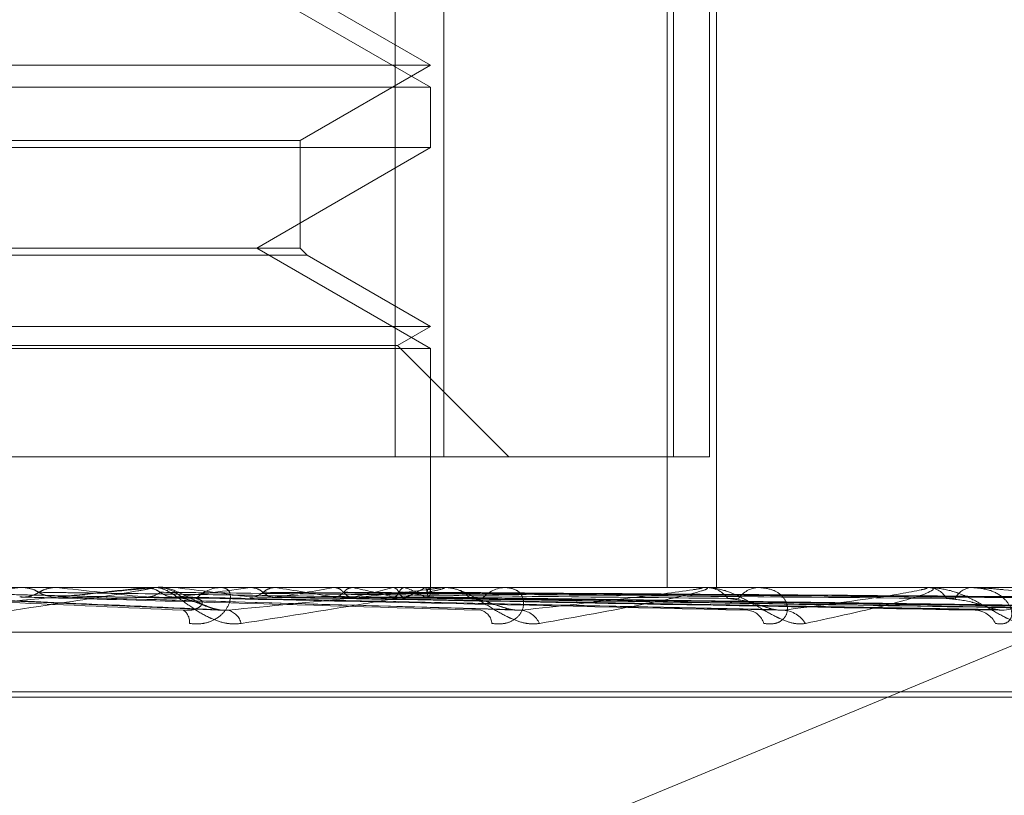
# Model space of a CAD drawing. Units: inches. Extents: x 0 to 23.4, y 0 to 16.5.
# Drawn here: x 4.2 to 4.3, y 2.9 to 2.9 of the extents above; entities that cross this region are included whole.
import ezdxf

# ---------------------------------------------------------------- set-up
doc = ezdxf.new("R2010")
doc.units = ezdxf.units.IN
doc.header["$MEASUREMENT"] = 0
doc.linetypes.add('HIDDEN', pattern=[0.07500000000000001, 0.05, -0.025])

msp = doc.modelspace()

# ---------------------------------------------------------------- linework, layer by layer
at = {"color": 7, "linetype": 'HIDDEN', "lineweight": 0}
for p, q in [((4.2500629699, 2.8800597645), (4.2500629699, 2.8647491783)), ((4.2508808345, 2.8647491783), (4.2508808345, 2.8800597645)), ((4.2546192688, 2.8800597645), (4.2546192688, 2.8625619517)), ((4.2547257807, 2.8800597645), (4.2547257807, 2.8647491783)), ((4.2553306214, 2.8647491783), (4.2553306214, 2.8800597645)), ((4.2554473567, 2.8800597645), (4.2554473567, 2.8625619517)), ((4.250658527, 2.8709410858), (4.24774503, 2.872623194)), ((4.250658527, 2.8713108581), (4.2484713004, 2.8725736539)), ((4.2244118078, 2.8713108581), (4.250658527, 2.8713108581)), ((4.2484713004, 2.8700480622), (4.250658527, 2.8713108581)), ((4.2244118078, 2.8709410858), (4.250658527, 2.8709410858)), ((4.250658527, 2.8699308491), (4.250658527, 2.8709410858)), ((4.2265990344, 2.8700480622), (4.2484713004, 2.8700480622)), ((4.2484713004, 2.8682487408), (4.2484713004, 2.8700480622)), ((4.250658527, 2.8699308491), (4.2378418666, 2.8699308491)), ((4.24774503, 2.8682487408), (4.250658527, 2.8699308491)), ((4.2484713004, 2.8682487408), (4.2266020214, 2.8682487408)), ((4.250658527, 2.8665666326), (4.24774503, 2.8682487408)), ((4.2485885135, 2.8681315277), (4.2484713004, 2.8682487408)), ((4.2485885135, 2.8681315277), (4.2264848403, 2.8681315277)), ((4.250658527, 2.8669364049), (4.2485885135, 2.8681315277)), ((4.2244118078, 2.8669364049), (4.250658527, 2.8669364049)), ((4.2501038685, 2.8666161727), (4.250658527, 2.8669364049)), ((4.2244118078, 2.8665666326), (4.250658527, 2.8665666326)), ((4.2249664663, 2.8666161727), (4.2501038685, 2.8666161727)), ((4.2519708629, 2.8647491783), (4.2501038685, 2.8666161727)), ((4.250658527, 2.8625619517), (4.250658527, 2.8665666326)), ((4.2250073649, 2.8647491783), (4.2508808345, 2.8647491783)), ((4.2553306214, 2.8647491783), (4.2508808345, 2.8647491783)), ((4.2642358072, 2.8631780538), (4.243549769, 2.8546110331)), ((4.2814516676, 2.8625619517), (4.1961731286, 2.8625619517)), ((4.245954625, 2.8625594548), (4.241498513, 2.8625594548)), ((4.2437945318, 2.8625594548), (4.2438196255, 2.8625613272)), ((4.2508121578, 2.8625594548), (4.2437945318, 2.8625594548)), ((4.2443945887, 2.8625594548), (4.2443702183, 2.8625613272)), ((4.2458643209, 2.8625594548), (4.2458863773, 2.8625613272)), ((4.2460091058, 2.8625619517), (4.2460766375, 2.8625619517)), ((4.2551898256, 2.8625594548), (4.2460828817, 2.8625594548)), ((4.2463879691, 2.8625594548), (4.2463668601, 2.8625613272)), ((4.2472267834, 2.8625619517), (4.2471602687, 2.8625619517)), ((4.2476330727, 2.8625594548), (4.2476512946, 2.8625613272)), ((4.2480613863, 2.8625594548), (4.2480443015, 2.8625613272)), ((4.2490368598, 2.8625594548), (4.2490505887, 2.8625613272)), ((4.2493543585, 2.8625594548), (4.2493419154, 2.8625613272)), ((4.2500249458, 2.8625594548), (4.2500336855, 2.8625613272)), ((4.2502201543, 2.8625594548), (4.2502128026, 2.8625613272)), ((4.2505616187, 2.8625594548), (4.2505650533, 2.8625613272)), ((4.2506274817, 2.8625594548), (4.2506254871, 2.8625613272)), ((4.2506582744, 2.8624805349), (4.2506587795, 2.8625619517)), ((4.250862363, 2.8625619517), (4.2509245623, 2.8625619517)), ((4.258929408, 2.8625594548), (4.2509308065, 2.8625594548)), ((4.251978277, 2.8625619517), (4.2519176325, 2.8625619517)), ((4.2552339406, 2.8625619517), (4.2552885595, 2.8625619517)), ((4.2618957468, 2.8625594548), (4.2552948037, 2.8625594548)), ((4.2562077591, 2.8625619517), (4.2561551766, 2.8625619517)), ((4.2589658384, 2.8625619517), (4.2590109029, 2.8625619517)), ((4.2597623651, 2.8625619517), (4.259719745, 2.8625619517)), ((4.2420959395, 2.8624019046), (4.2472237518, 2.862178451)), ((4.244299409, 2.8624057567), (4.2520165513, 2.8621919222)), ((4.2463070748, 2.8624054668), (4.2564238252, 2.8621913979)), ((4.2476953067, 2.8624045544), (4.2598761575, 2.8621897371)), ((4.2479965012, 2.8624052866), (4.2601471448, 2.8621910716)), ((4.249083888, 2.862404676), (4.2628516154, 2.8621899599)), ((4.2493071477, 2.862405156), (4.2630524976, 2.8621908346)), ((4.2500545929, 2.862404777), (4.2649115933, 2.8621901445)), ((4.2501918575, 2.8624050504), (4.265035104, 2.8621906427)), ((4.250572439, 2.8624048682), (4.2659817375, 2.8621903111)), ((4.2506187515, 2.8624049572), (4.2660234101, 2.8621904731)), ((4.1962303286, 2.8618131608), (4.2815088676, 2.8618131608)), ((4.2081057396, 2.8608121704), (4.2670448436, 2.8608121704)), ((4.2080254912, 2.8607250445), (4.2669645952, 2.8607250445))]:
    msp.add_line(p, q, dxfattribs=at)
for centre, radius, start, end in [((4.2203703859, 3.0981543405), 0.2367565010774064, 275.2838509036, 275.6780023576), ((4.2284032334, 2.7064084138), 0.1569677388084149, 83.6195900657, 84.1527505068), ((4.2314673046, 2.9900607305), 0.1283115326049209, 275.7903959963, 276.44235928), ((4.2460091099, 2.8619662491), 0.0005957025799566, 90.0004023382, 95.2477940272), ((4.2460739077, 2.8619538716), 0.000608086266398, 44.0701137714, 89.742795517), ((4.237679769, 2.7887348592), 0.0743364221972615, 82.3166175739, 83.2725925899), ((4.2388884604, 2.9267468153), 0.0647802863279233, 276.6616381396, 277.7579714444), ((4.2471636319, 2.8619643367), 0.0005976244916246, 90.3224388393, 136.3538397749), ((4.2436913033, 2.8324086197), 0.0304658904699114, 79.916148149, 81.7529406297), ((4.2441350034, 2.8898524289), 0.027729670666197, 278.1655991234, 280.1818508845), ((4.247593216, 2.8535630643), 0.0091671513966926, 74.6664526041, 78.9237913514), ((4.2477226711, 2.8708706155), 0.0086241441244384, 280.9640480181, 285.483264092), ((4.2498169654, 2.861239089), 0.0013805531771661, 57.5351288886, 73.0193426991), ((4.2498394157, 2.8636807552), 0.0013337510476339, 286.7942045211, 302.7846253931), ((4.2505414021, 2.8624813809), 0.0001162119993446, 318.1791677359, 42.2079130055), ((4.2508623742, 2.8620557436), 0.0005062080722844, 90.0012742547, 95.6931661955), ((4.2509173379, 2.8620228716), 0.0005391284501032, 41.0347898082, 89.2322052505), ((4.2519259229, 2.862037533), 0.000524484208963, 90.905697931, 139.6921652516), ((4.2552339632, 2.8621705968), 0.0003913549104178, 90.0033123849, 96.4756824899), ((4.2552741396, 2.862110726), 0.0004514559945709, 36.115151778, 88.1696115095), ((4.2561712426, 2.8621274832), 0.0004347654279139, 92.1177519667, 145.0057411574), ((4.2589658786, 2.8622943543), 0.0002675974349894, 90.0086076033, 97.8331649282), ((4.2589853504, 2.8622048484), 0.0003580163534478, 28.7077537256, 85.9071949055), ((4.259747896, 2.8622213006), 0.0003418122656842, 94.7241306748, 152.936286615), ((4.2463815027, 2.8619877427), 0.0002383061995482, 352.831406435, 54.5979886277), ((4.2471826864, 2.8618806896), 0.0003125338475611, 14.3225916981, 74.5901723935), ((4.2514315056, 2.8619354721), 0.0002554187362606, 5.0610792861, 74.8277443758), ((4.2521308227, 2.8618021707), 0.0003832725341276, 23.9906542698, 82.3005288292), ((4.2559350068, 2.8618621098), 0.0003220663304626, 17.3224304404, 83.3171411711), ((4.2565363404, 2.861715344), 0.0004678015100608, 31.246805739, 85.9683351767), ((4.2597589035, 2.861775292), 0.0004072554454623, 26.6566926146, 86.9959265146)]:
    msp.add_arc(centre, radius, start, end, dxfattribs=at)
for points, knots in [([(4.241824882703579, 2.862481654083951), (4.241965519565112, 2.86247861237422), (4.242668704028571, 2.862463403822199), (4.24423436792205, 2.862428827003759), (4.24565127353815, 2.862396455972996), (4.246510811161848, 2.862376818730724)], [0, 0, 0, 0, 0.0895371415803207, 0.447685807086735, 1, 1, 1, 1]), ([(4.241830050685349, 2.862481654083951), (4.241975550660475, 2.862478612374221), (4.242703050697294, 2.862463403822199), (4.244333097220657, 2.862428827003759), (4.245825714586173, 2.862396455972995), (4.246731181237492, 2.862376818730724)], [0, 0, 0, 0, 0.0895371415800952, 0.447685807086642, 1, 1, 1, 1]), ([(4.241997606268818, 2.862181987836025), (4.242750028256149, 2.862250246527158), (4.244012428582678, 2.862364769754052), (4.24531475595765, 2.862488890899378), (4.24585471514848, 2.862544907559907), (4.24594372259944, 2.862555821626056), (4.245962403899949, 2.862558970572646), (4.245957012886329, 2.86255930614165), (4.245954625038245, 2.86255945477563)], [0, 0, 0, 0, 0.5273188798739477, 0.8847263069755426, 0.9590362595958163, 0.9800473728106281, 0.9911623590750225, 0.9999999999999999, 0.9999999999999999, 0.9999999999999999, 0.9999999999999999]), ([(4.246009105766194, 2.862561951692892), (4.246013926291909, 2.862561729719143), (4.24602433734005, 2.862561250315126), (4.246016787121299, 2.862556585976224), (4.245951954520121, 2.862540365627663), (4.245470688319816, 2.862453445036796), (4.244164161573815, 2.862251230389584), (4.242886990187797, 2.86206708939154), (4.242130396114432, 2.861958004589524)], [0, 0, 0, 0, 0.0132216410974704, 0.0285552137111571, 0.0542426430601193, 0.1337588501398567, 0.4868402727601936, 1, 1, 1, 1]), ([(4.2440993204138, 2.862481654083951), (4.244078475272395, 2.862469746720874), (4.24400040884694, 2.862425152863054), (4.243887870789641, 2.862397844266783), (4.243799215387935, 2.862402592477522), (4.243774982778381, 2.862403890328918)], [0, 0, 0, 0, 0.2093091832015676, 0.7838766564422229, 1, 1, 1, 1]), ([(4.243833314671875, 2.862561802640515), (4.244043926592468, 2.862561827875231), (4.244743327062818, 2.862561911674722), (4.245464264853454, 2.862561950884083), (4.245974572307637, 2.862561951660605), (4.245995790002239, 2.862561951692892)], [0, 0, 0, 0, 0.2922709278863045, 0.9705738585816677, 1, 1, 1, 1]), ([(4.243833314671875, 2.862561802640515), (4.243893808350864, 2.862554720523858), (4.243985653306974, 2.862543968050138), (4.244066863297934, 2.862497511893652), (4.244094584329543, 2.862481654083951)], [0, 0, 0, 0, 0.6586499852836051, 1, 1, 1, 1]), ([(4.244094584329543, 2.862481654083951), (4.244115179596618, 2.86246936915176), (4.244179679282187, 2.862430895542235), (4.244251643761995, 2.86241974631493), (4.244300629406038, 2.862412157125352)], [0, 0, 0, 0, 0.3193080228761524, 1, 1, 1, 1]), ([(4.244094584329543, 2.862481654083951), (4.244311069574558, 2.86247861237422), (4.245393496039449, 2.862463403822199), (4.247806691005847, 2.862428827003757), (4.249995942541804, 2.862396455972996), (4.251324008463422, 2.862376818730726)], [0, 0, 0, 0, 0.0895371415799873, 0.447685807086667, 1, 1, 1, 1]), ([(4.24435863744926, 2.862561802640515), (4.244299233257351, 2.862554720523858), (4.244209042422708, 2.862543968050138), (4.244127242737536, 2.862497511893652), (4.244099320413798, 2.862481654083951)], [0, 0, 0, 0, 0.6586499852800106, 1, 1, 1, 1]), ([(4.244099320413798, 2.862481654083951), (4.244320262353274, 2.86247861237422), (4.245424972295401, 2.862463403822199), (4.247897169319729, 2.862428827003758), (4.250155805238279, 2.862396455972996), (4.251525961816226, 2.862376818730724)], [0, 0, 0, 0, 0.089537141580241, 0.4476858070866014, 0.9999999999999999, 0.9999999999999999, 0.9999999999999999, 0.9999999999999999]), ([(4.24435863744926, 2.862561802640515), (4.244585371803289, 2.862561827875231), (4.245338311681559, 2.862561911674723), (4.246113754776159, 2.862561950884078), (4.246662481443247, 2.862561951660605), (4.246685296541764, 2.862561951692892)], [0, 0, 0, 0, 0.292270927885881, 0.9705738585855245, 1, 1, 1, 1]), ([(4.24613134454977, 2.862481654083951), (4.246113105735156, 2.862469746720874), (4.246044800174943, 2.862425152863057), (4.245946154824165, 2.862397844266782), (4.245868224978395, 2.862402592477522), (4.245846924036897, 2.862403890328918)], [0, 0, 0, 0, 0.2093091832112174, 0.7838766564305775, 1, 1, 1, 1]), ([(4.245898784094224, 2.862561802640515), (4.246178150259339, 2.862561827875231), (4.247105869956924, 2.862561911674723), (4.24806200862434, 2.862561950884076), (4.248738764943059, 2.862561951660606), (4.248766903291376, 2.862561951692892)], [0, 0, 0, 0, 0.2922709278855534, 0.9705738585745757, 0.9999999999999999, 0.9999999999999999, 0.9999999999999999, 0.9999999999999999]), ([(4.245898784094224, 2.862561802640515), (4.245951812860739, 2.862554720523859), (4.246032324160669, 2.86254396805014), (4.246103064366984, 2.862497511893652), (4.246127211537451, 2.862481654083951)], [0, 0, 0, 0, 0.658649985293941, 1, 1, 1, 1]), ([(4.247485506123317, 2.861958004589524), (4.247408735961776, 2.861953125313123), (4.247322078315287, 2.861947617618454), (4.247152802037005, 2.861978276320387), (4.247044136973303, 2.862014666141659), (4.24685707794257, 2.862101497333004), (4.246654629296892, 2.862227158853793), (4.246420557526492, 2.862398746578711), (4.24621870340723, 2.862534217646717), (4.246124602454613, 2.86255258799196), (4.246076637478114, 2.862561951692892)], [0, 0, 0, 0, 0.1194461009592983, 0.1348299623652169, 0.2536738278690635, 0.2817546550330323, 0.437165209550365, 0.6109336935292169, 0.8016857882126303, 0.9999999999999999, 0.9999999999999999, 0.9999999999999999, 0.9999999999999999]), ([(4.247098670693723, 2.862191486191796), (4.247061080229669, 2.862200221393766), (4.24697656989116, 2.862219859748706), (4.246830377621877, 2.862282158509368), (4.246624397057694, 2.86239152603827), (4.24640834346833, 2.862497483729165), (4.246184277609688, 2.862581768616842), (4.246076802800071, 2.862561898270498), (4.246076658413758, 2.862561871575814)], [0, 0, 0, 0, 0.092770637942545, 0.2085656086868269, 0.3776354110850386, 0.7250994010948907, 0.9996306866291444, 1, 1, 1, 1]), ([(4.246127211537451, 2.862481654083951), (4.246145162664755, 2.862469746720874), (4.246212390817069, 2.862425152863057), (4.246308414729419, 2.862397844266782), (4.246382967737167, 2.862402592477522), (4.246403345671204, 2.862403890328918)], [0, 0, 0, 0, 0.2093091832132835, 0.7838766564378015, 1, 1, 1, 1]), ([(4.246127211537451, 2.862481654083951), (4.246411720825147, 2.86247861237422), (4.247834267578791, 2.862463403822199), (4.251007774464512, 2.862428827003758), (4.253890246665773, 2.862396455972996), (4.255638841122661, 2.862376818730725)], [0, 0, 0, 0, 0.0895371415800985, 0.4476858070864316, 0.9999999999999999, 0.9999999999999999, 0.9999999999999999, 0.9999999999999999]), ([(4.246131344549769, 2.862481654083951), (4.24641974303624, 2.862478612374221), (4.247861735788073, 2.862463403822199), (4.251086731671665, 2.862428827003759), (4.254029753156332, 2.862396455972996), (4.255815078632269, 2.862376818730724)], [0, 0, 0, 0, 0.0895371415800986, 0.4476858070865948, 1, 1, 1, 1]), ([(4.246357214601774, 2.862561802640515), (4.246650650241379, 2.862561827875231), (4.247625091876868, 2.862561911674723), (4.248628795380635, 2.862561950884082), (4.249339078784235, 2.862561951660605), (4.249368611130312, 2.862561951692892)], [0, 0, 0, 0, 0.2922709278857033, 0.9705738585743747, 1, 1, 1, 1]), ([(4.246617946153165, 2.861958004589526), (4.246698235987896, 2.861953125313125), (4.246788866618013, 2.861947617618455), (4.246941400287661, 2.861978276320389), (4.247028925551342, 2.862014666141662), (4.247158719749563, 2.862101497333004), (4.247267488098769, 2.862227158853794), (4.247317827723834, 2.862398746578713), (4.247283784040172, 2.862534217646717), (4.247201970549882, 2.862552587991959), (4.247160268717647, 2.862561951692892)], [0, 0, 0, 0, 0.1194461009595914, 0.1348299623654113, 0.2536738278681644, 0.2817546550322427, 0.4371652095501402, 0.6109336935284767, 0.8016857882120915, 1, 1, 1, 1]), ([(4.247265733326405, 2.862181987836025), (4.247965094491815, 2.862250246527159), (4.249138470308101, 2.862364769754055), (4.250306447099883, 2.862488890899373), (4.250758302152581, 2.862544907559908), (4.250820833722272, 2.862555821626058), (4.250827852736998, 2.862558970572647), (4.250816975637055, 2.862559306141653), (4.250812157830222, 2.862559454775631)], [0, 0, 0, 0, 0.527318879874229, 0.8847263069760435, 0.9590362595958657, 0.9800473728110844, 0.9911623590754327, 0.9999999999999999, 0.9999999999999999, 0.9999999999999999, 0.9999999999999999]), ([(4.250862362952765, 2.862561951692894), (4.250870936422732, 2.862561729719145), (4.250889452828172, 2.862561250315128), (4.250898316502782, 2.862556585976225), (4.250868549628205, 2.862540365627665), (4.250499705912585, 2.862453445036792), (4.24935470504759, 2.862251230389587), (4.248180878749259, 2.86206708939154), (4.247485506123317, 2.861958004589524)], [0, 0, 0, 0, 0.0132216410974193, 0.0285552137101992, 0.0542426430601336, 0.1337588501393786, 0.4868402727613632, 1, 1, 1, 1]), ([(4.247852680446597, 2.862481654083951), (4.247837707157056, 2.862469746720874), (4.247781631202997, 2.862425152863055), (4.247700443858749, 2.862397844266783), (4.247636056156574, 2.862402592477522), (4.247618456754656, 2.862403890328918)], [0, 0, 0, 0, 0.2093091832062591, 0.7838766564418815, 1, 1, 1, 1]), ([(4.247661970618221, 2.862561802640515), (4.247999994006991, 2.862561827875231), (4.249122502725521, 2.862561911674722), (4.250279284920361, 2.862561950884078), (4.251098030373259, 2.862561951660605), (4.251132072382329, 2.862561951692892)], [0, 0, 0, 0, 0.2922709278858031, 0.9705738585707154, 1, 1, 1, 1]), ([(4.247661970618221, 2.862561802640515), (4.247705617874473, 2.862554720523859), (4.247771885630075, 2.86254396805014), (4.247829599316382, 2.862497511893652), (4.247849299884051, 2.862481654083951)], [0, 0, 0, 0, 0.6586499852930892, 1, 1, 1, 1]), ([(4.247849299884051, 2.862481654083951), (4.247863927852077, 2.862469746720874), (4.24791871055435, 2.862425152863054), (4.247996751290962, 2.862397844266782), (4.248057085651959, 2.862402592477522), (4.248073577134537, 2.862403890328918)], [0, 0, 0, 0, 0.2093091831995118, 0.7838766564368412, 1, 1, 1, 1]), ([(4.247849299884051, 2.862481654083951), (4.248191550307485, 2.86247861237422), (4.249902802803792, 2.862463403822199), (4.253721922801504, 2.862428827003758), (4.257193435612506, 2.862396455972996), (4.259299359845071, 2.862376818730726)], [0, 0, 0, 0, 0.0895371415800274, 0.4476858070866649, 0.9999999999999999, 0.9999999999999999, 0.9999999999999999, 0.9999999999999999]), ([(4.248036939982966, 2.862561802640515), (4.247995005516095, 2.862554720523858), (4.247931338215087, 2.862543968050139), (4.247872697466865, 2.862497511893652), (4.247852680446597, 2.862481654083951)], [0, 0, 0, 0, 0.6586499852833585, 1, 1, 1, 1]), ([(4.247852680446597, 2.862481654083951), (4.248198112007349, 2.86247861237422), (4.249925270193757, 2.862463403822199), (4.253786505182739, 2.862428827003758), (4.257307543769101, 2.862396455972995), (4.259443511828707, 2.862376818730724)], [0, 0, 0, 0, 0.0895371415803554, 0.4476858070867735, 0.9999999999999999, 0.9999999999999999, 0.9999999999999999, 0.9999999999999999]), ([(4.248036939982966, 2.862561802640515), (4.248386471379551, 2.862561827875231), (4.249547195912553, 2.862561911674723), (4.250742883367003, 2.862561950884078), (4.251589052013101, 2.862561951660605), (4.251624234230737, 2.862561951692892)], [0, 0, 0, 0, 0.2922709278854663, 0.9705738585840616, 1, 1, 1, 1]), ([(4.249201114540071, 2.862481654083951), (4.249189947949299, 2.862469746720874), (4.249148128332482, 2.862425152863054), (4.249087333316905, 2.862397844266782), (4.249038814897653, 2.862402592477522), (4.249025553123555, 2.862403890328918)], [0, 0, 0, 0, 0.2093091831978543, 0.7838766564286398, 1, 1, 1, 1]), ([(4.249059148088961, 2.862561802640515), (4.249443611655281, 2.862561827875231), (4.250720339004618, 2.862561911674723), (4.252035955608042, 2.86256195088408), (4.252967098597828, 2.862561951660605), (4.253005813900585, 2.862561951692892)], [0, 0, 0, 0, 0.2922709278858113, 0.9705738585823918, 1, 1, 1, 1]), ([(4.249059148088961, 2.862561802640515), (4.249091836309389, 2.862554720523858), (4.249141465431318, 2.862543968050138), (4.249184066674614, 2.862497511893651), (4.249198608609639, 2.862481654083951)], [0, 0, 0, 0, 0.6586499852803018, 1, 1, 1, 1]), ([(4.249198608609639, 2.862481654083951), (4.249586230346787, 2.86247861237422), (4.251524339461915, 2.862463403822198), (4.255851039624275, 2.862428827003759), (4.259786123527094, 2.862396455972996), (4.26217326394664, 2.862376818730725)], [0, 0, 0, 0, 0.0895371415802105, 0.447685807086809, 0.9999999999999999, 0.9999999999999999, 0.9999999999999999, 0.9999999999999999]), ([(4.24919860860964, 2.862481654083951), (4.24920938472551, 2.862469746720874), (4.249249741988145, 2.862425152863053), (4.249306978953475, 2.862397844266783), (4.249350914026706, 2.862402592477521), (4.249362923012677, 2.862403890328918)], [0, 0, 0, 0, 0.20930918319434, 0.7838766564223625, 1, 1, 1, 1]), ([(4.249337103941079, 2.862561802640515), (4.249306352470127, 2.862554720523859), (4.249259663831791, 2.86254396805014), (4.249216014306255, 2.862497511893652), (4.249201114540071, 2.862481654083951)], [0, 0, 0, 0, 0.6586499852890032, 1, 1, 1, 1]), ([(4.249201114540071, 2.862481654083951), (4.249591094378484, 2.862478612374221), (4.251540994002558, 2.862463403822199), (4.255898913004063, 2.862428827003758), (4.259870709183635, 2.862396455972995), (4.262280120376029, 2.862376818730724)], [0, 0, 0, 0, 0.0895371415802591, 0.447685807086748, 1, 1, 1, 1]), ([(4.249337103941079, 2.862561802640515), (4.249730098119327, 2.862561827875231), (4.251035153941126, 2.862561911674723), (4.252379610084804, 2.862561950884078), (4.253331081235273, 2.862561951660606), (4.253370641747536, 2.862561951692892)], [0, 0, 0, 0, 0.2922709278852738, 0.9705738585744386, 1, 1, 1, 1]), ([(4.25012791090875, 2.862481654083951), (4.250120954606432, 2.862469746720874), (4.250094902796763, 2.862425152863054), (4.250056697400125, 2.862397844266782), (4.250025801845876, 2.862402592477522), (4.250017357014669, 2.862403890328918)], [0, 0, 0, 0, 0.209309183203655, 0.7838766564457634, 1, 1, 1, 1]), ([(4.250039818872332, 2.862561802640515), (4.250456827101224, 2.862561827875231), (4.251841628828513, 2.862561911674723), (4.253268530028205, 2.862561950884076), (4.254278416621588, 2.862561951660605), (4.254320405946164, 2.862561951692892)], [0, 0, 0, 0, 0.2922709278856947, 0.9705738585746065, 1, 1, 1, 1]), ([(4.250039818872332, 2.862561802640515), (4.250060366619479, 2.862554720523858), (4.250091563381959, 2.862543968050139), (4.250117512462318, 2.862497511893652), (4.250126370181281, 2.862481654083951)], [0, 0, 0, 0, 0.6586499852848268, 1, 1, 1, 1]), ([(4.250126370181281, 2.862481654083951), (4.250545353572622, 2.862478612374221), (4.252640270993463, 2.862463403822199), (4.257318173103494, 2.862428827003758), (4.261574603913116, 2.862396455972996), (4.264156683045249, 2.862376818730725)], [0, 0, 0, 0, 0.0895371415802545, 0.4476858070867449, 1, 1, 1, 1]), ([(4.25012637018128, 2.862481654083951), (4.250132904968094, 2.862469746720874), (4.250157378174471, 2.862425152863057), (4.250191742675453, 2.862397844266783), (4.250217690532906, 2.862402592477522), (4.250224782986229, 2.862403890328918)], [0, 0, 0, 0, 0.2093091832130661, 0.7838766564339322, 0.9999999999999999, 0.9999999999999999, 0.9999999999999999, 0.9999999999999999]), ([(4.250210715163124, 2.862561802640515), (4.25019225812637, 2.862554720523858), (4.250164235599738, 2.862543968050138), (4.250137154904476, 2.862497511893651), (4.25012791090875, 2.862481654083951)], [0, 0, 0, 0, 0.6586499852786991, 0.9999999999999999, 0.9999999999999999, 0.9999999999999999, 0.9999999999999999]), ([(4.25012791090875, 2.862481654083951), (4.250548344137382, 2.862478612374221), (4.25265051074628, 2.862463403822199), (4.257347607213161, 2.862428827003758), (4.261626609923591, 2.862396455972995), (4.264222381850618, 2.862376818730724)], [0, 0, 0, 0, 0.0895371415801399, 0.447685807086543, 1, 1, 1, 1]), ([(4.250210715163124, 2.862561802640515), (4.250632968289434, 2.862561827875231), (4.252035187282159, 2.862561911674723), (4.253479819968992, 2.862561950884078), (4.254502204975646, 2.862561951660605), (4.254544713962449, 2.862561951692892)], [0, 0, 0, 0, 0.2922709278857423, 0.9705738585843913, 1, 1, 1, 1]), ([(4.250568538971112, 2.862561802640515), (4.25100302009865, 2.862561827875231), (4.252445845861329, 2.862561911674723), (4.253932459731008, 2.862561950884079), (4.254984589994498, 2.862561951660605), (4.255028335737244, 2.862561951692892)], [0, 0, 0, 0, 0.2922709278859223, 0.9705738585823471, 1, 1, 1, 1]), ([(4.250568538971112, 2.862561802640515), (4.250576203595862, 2.862554720523858), (4.250587840466613, 2.862543968050139), (4.250596199516664, 2.862497511893652), (4.250599052878522, 2.862481654083951)], [0, 0, 0, 0, 0.6586499852876184, 1, 1, 1, 1]), ([(4.250599052878522, 2.862481654083951), (4.251034254772643, 2.862478612374221), (4.253210264725347, 2.862463403822199), (4.258070297212641, 2.862428827003759), (4.262494236429587, 2.862396455972996), (4.265177931206929, 2.862376818730725)], [0, 0, 0, 0, 0.08953714158011, 0.4476858070867232, 1, 1, 1, 1]), ([(4.250599052878522, 2.862481654083951), (4.250601110152054, 2.862469746720874), (4.250608814776731, 2.862425152863053), (4.250619064790767, 2.862397844266783), (4.250626087609262, 2.862402592477522), (4.250628007190192, 2.862403890328918)], [0, 0, 0, 0, 0.209309183198122, 0.7838766564377408, 1, 1, 1, 1]), ([(4.250626199063364, 2.862561802640515), (4.250620703546207, 2.862554720523858), (4.250612359938405, 2.862543968050138), (4.250602826840297, 2.862497511893652), (4.250599572717118, 2.862481654083951)], [0, 0, 0, 0, 0.6586499852829997, 1, 1, 1, 1]), ([(4.250599572717118, 2.862481654083951), (4.251035263783658, 2.862478612374221), (4.253213719598999, 2.862463403822199), (4.258080228226771, 2.862428827003758), (4.262511783161279, 2.862396455972996), (4.265200097862279, 2.862376818730724)], [0, 0, 0, 0, 0.0895371415802635, 0.4476858070865531, 1, 1, 1, 1]), ([(4.250626199063364, 2.862561802640515), (4.251062449809588, 2.862561827875231), (4.252511152125387, 2.862561911674722), (4.254003748565918, 2.86256195088408), (4.255060095771006, 2.862561951660605), (4.255104016846848, 2.862561951692892)], [0, 0, 0, 0, 0.2922709278858752, 0.970573858573741, 1, 1, 1, 1]), ([(4.252480984965558, 2.861958004589524), (4.252411708182836, 2.861953125313123), (4.252333509012398, 2.861947617618452), (4.25217325365628, 2.86197827632039), (4.252067197913283, 2.862014666141659), (4.251878239939788, 2.862101497333004), (4.251664029784615, 2.862227158853792), (4.251393269659961, 2.862398746578712), (4.251136064025561, 2.862534217646716), (4.250995970519425, 2.86255258799196), (4.25092456229727, 2.862561951692894)], [0, 0, 0, 0, 0.1194461009601109, 0.134829962364462, 0.2536738278685543, 0.2817546550327098, 0.4371652095499227, 0.6109336935278121, 0.8016857882124504, 1, 1, 1, 1]), ([(4.251685928539596, 2.861958004589525), (4.251760585967292, 2.861953125313124), (4.251844858773906, 2.861947617618455), (4.251979519130655, 2.861978276320388), (4.252053257737161, 2.862014666141658), (4.252154672999453, 2.862101497333005), (4.252225670876187, 2.862227158853792), (4.252215553376084, 2.862398746578711), (4.252112133957925, 2.862534217646718), (4.251983301028832, 2.862552587991959), (4.251917632528732, 2.862561951692892)], [0, 0, 0, 0, 0.1194461009594726, 0.1348299623654949, 0.2536738278703294, 0.2817546550330957, 0.4371652095503747, 0.6109336935293523, 0.8016857882122982, 1, 1, 1, 1]), ([(4.252182172378845, 2.862181987836025), (4.252803195987642, 2.862250246527159), (4.253845138434472, 2.862364769754053), (4.254836550918709, 2.862488890899377), (4.255183970614342, 2.862544907559907), (4.255217766248925, 2.862555821626056), (4.255212869292386, 2.862558970572646), (4.255196899232852, 2.862559306141651), (4.255189825595363, 2.86255945477563)], [0, 0, 0, 0, 0.5273188798743008, 0.8847263069757125, 0.9590362595955705, 0.9800473728109538, 0.9911623590748376, 1, 1, 1, 1]), ([(4.255233940568559, 2.862561951692894), (4.255245957115234, 2.862561729719144), (4.255271909646832, 2.862561250315127), (4.255296866858519, 2.862556585976225), (4.255303241562941, 2.862540365627664), (4.255060151304918, 2.862453445036797), (4.254118059635436, 2.862251230389585), (4.253090003565598, 2.86206708939154), (4.252480984965558, 2.861958004589524)], [0, 0, 0, 0, 0.0132216410977656, 0.0285552137116575, 0.0542426430603567, 0.1337588501402046, 0.486840272760747, 1, 1, 1, 1]), ([(4.256936283020203, 2.861958004589526), (4.256877003459728, 2.861953125313125), (4.256810089087105, 2.861947617618455), (4.256664646699267, 2.861978276320389), (4.256565033407846, 2.862014666141659), (4.256381005925088, 2.862101497333005), (4.256162776373531, 2.862227158853794), (4.255865113870994, 2.862398746578712), (4.255561852803223, 2.862534217646718), (4.255380830087891, 2.86255258799196), (4.255288559499282, 2.862561951692894)], [0, 0, 0, 0, 0.1194461009601809, 0.1348299623649763, 0.2536738278699439, 0.2817546550331438, 0.4371652095504512, 0.6109336935288827, 0.8016857882129249, 1, 1, 1, 1]), ([(4.256242465549168, 2.861958004589524), (4.256308792255878, 2.861953125313123), (4.256383661400184, 2.861947617618453), (4.256495581467881, 2.861978276320389), (4.256552868311862, 2.862014666141659), (4.256622239226393, 2.862101497333003), (4.256652900582415, 2.862227158853795), (4.25658269162996, 2.862398746578709), (4.256413634324531, 2.862534217646718), (4.25624243831436, 2.86255258799196), (4.256155176577084, 2.862561951692892)], [0, 0, 0, 0, 0.1194461009597621, 0.1348299623644003, 0.2536738278689895, 0.2817546550331782, 0.4371652095491798, 0.6109336935299214, 0.8016857882135382, 0.9999999999999999, 0.9999999999999999, 0.9999999999999999, 0.9999999999999999]), ([(4.256569230509118, 2.862181987836026), (4.257089471150024, 2.862250246527159), (4.257962321712623, 2.862364769754052), (4.258741337659004, 2.86248889089938), (4.25897176534461, 2.862544907559907), (4.258975603581786, 2.862555821626058), (4.258958967642752, 2.862558970572646), (4.25893848182319, 2.862559306141651), (4.258929408014732, 2.86255945477563)], [0, 0, 0, 0, 0.52731887987426, 0.8847263069760649, 0.959036259595869, 0.9800473728120445, 0.9911623590752366, 1, 1, 1, 1]), ([(4.258965838408508, 2.862561951692894), (4.258980863722588, 2.862561729719144), (4.259013314388241, 2.862561250315127), (4.259053463118335, 2.862556585976225), (4.259095749003344, 2.862540365627662), (4.258987198118168, 2.862453445036801), (4.258282065291777, 2.862251230389583), (4.257436936075359, 2.86206708939154), (4.256936283020203, 2.861958004589526)], [0, 0, 0, 0, 0.0132216410974317, 0.0285552137117748, 0.0542426430592115, 0.1337588501399524, 0.4868402727600135, 1, 1, 1, 1]), ([(4.260690374207392, 2.861958004589526), (4.260643234386929, 2.861953125313125), (4.260590023271891, 2.861947617618455), (4.260464650519181, 2.861978276320389), (4.260375079963231, 2.862014666141663), (4.260202634203906, 2.862101497333003), (4.259988272640558, 2.862227158853794), (4.259674466058523, 2.862398746578712), (4.259336110202515, 2.862534217646719), (4.25912070091057, 2.862552587991961), (4.259010902854986, 2.862561951692893)], [0, 0, 0, 0, 0.1194461009592944, 0.1348299623644302, 0.2536738278676821, 0.2817546550323323, 0.437165209550934, 0.6109336935291314, 0.8016857882120348, 1, 1, 1, 1]), ([(4.260122872062406, 2.861958004589524), (4.26017847082814, 2.861953125313123), (4.260241230344199, 2.861947617618454), (4.260326365039986, 2.861978276320388), (4.26036512962563, 2.862014666141656), (4.260399948946832, 2.862101497333007), (4.260389165600821, 2.862227158853791), (4.260261402730501, 2.862398746578712), (4.260032817709286, 2.862534217646717), (4.259825446087897, 2.862552587991959), (4.25971974497999, 2.862561951692892)], [0, 0, 0, 0, 0.1194461009601984, 0.1348299623660423, 0.2536738278715054, 0.2817546550331372, 0.4371652095512109, 0.6109336935296096, 0.801685788213138, 1, 1, 1, 1]), ([(4.262784011120053, 2.862181987836025), (4.262340861893747, 2.862250246527158), (4.261597353945531, 2.862364769754052), (4.260618060328567, 2.862488890899377), (4.260050244827736, 2.862544907559907), (4.259896961297236, 2.862555821626056), (4.259834302913227, 2.862558970572646), (4.259808185634616, 2.86255930614165), (4.259796617477294, 2.86255945477563)], [0, 0, 0, 0, 0.5273188798737094, 0.8847263069759044, 0.9590362595958494, 0.980047372811124, 0.9911623590748917, 1, 1, 1, 1]), ([(4.260268348006032, 2.862181987836026), (4.26066900282681, 2.862250246527159), (4.261341214411654, 2.862364769754052), (4.261879678154183, 2.86248889089938), (4.261984785572813, 2.862544907559907), (4.261958527688696, 2.862555821626057), (4.261930754033347, 2.862558970572646), (4.261906492864651, 2.862559306141651), (4.261895746836304, 2.86255945477563)], [0, 0, 0, 0, 0.527318879874466, 0.8847263069762707, 0.9590362595968145, 0.9800473728110138, 0.9911623590751747, 1, 1, 1, 1]), ([(4.241477518334581, 2.862403890328918), (4.24161786195441, 2.862397808428935), (4.242319581028925, 2.862367398886754), (4.243990659257003, 2.862294308311405), (4.245542258081871, 2.862225394335909), (4.24651955584658, 2.862181987836026)], [0, 0, 0, 0, 0.0846963374232813, 0.4234822757476983, 1, 1, 1, 1]), ([(4.242173276450517, 2.862403890328918), (4.242319047755113, 2.862397808428935), (4.243047905291192, 2.862367398886755), (4.244755004863745, 2.862294308311406), (4.246295456675134, 2.862225394335908), (4.247265733326407, 2.862181987836025)], [0, 0, 0, 0, 0.084696337423471, 0.4234822757479075, 0.9999999999999999, 0.9999999999999999, 0.9999999999999999, 0.9999999999999999]), ([(4.243774982778381, 2.862403890328918), (4.243991192579927, 2.862397808428935), (4.245072243090298, 2.862367398886754), (4.247637905667879, 2.862294308311404), (4.250006475253182, 2.862225394335908), (4.251498354290581, 2.862181987836025)], [0, 0, 0, 0, 0.0846963374234423, 0.4234822757476024, 1, 1, 1, 1]), ([(4.24441259513951, 2.862403890328918), (4.244633779024465, 2.862397808428935), (4.245739699986444, 2.862367398886753), (4.248338373540075, 2.862294308311405), (4.250696727687827, 2.862225394335908), (4.252182172378845, 2.862181987836025)], [0, 0, 0, 0, 0.0846963374233956, 0.4234822757477344, 0.9999999999999999, 0.9999999999999999, 0.9999999999999999, 0.9999999999999999]), ([(4.245846924036897, 2.862403890328918), (4.246131185634606, 2.862397808428935), (4.24755249559874, 2.862367398886754), (4.250920012795487, 2.862294308311405), (4.254019946865168, 2.862225394335908), (4.255972486779795, 2.862181987836025)], [0, 0, 0, 0, 0.0846963374234029, 0.4234822757476044, 1, 1, 1, 1]), ([(4.246403345671204, 2.862403890328918), (4.246691947974627, 2.862397808428935), (4.248134961497497, 2.862367398886754), (4.251531286199187, 2.862294308311405), (4.254622305619775, 2.862225394335908), (4.256569230509118, 2.862181987836026)], [0, 0, 0, 0, 0.0846963374236421, 0.4234822757479882, 0.9999999999999999, 0.9999999999999999, 0.9999999999999999, 0.9999999999999999]), ([(4.246510811161878, 2.862376818730699), (4.246570262398006, 2.862365851340562), (4.246651207311164, 2.862350918859759), (4.246826213554021, 2.862275416611367), (4.246952212072438, 2.862225847715844), (4.247082570685712, 2.86219048754729), (4.247185980615647, 2.86217717185504), (4.247243190984099, 2.862180626584589), (4.247265733326417, 2.862181987836024)], [0, 0, 0, 0, 0.4235571565788028, 0.5766877106339177, 0.7311347586962874, 0.8323151788346459, 0.9339279095279974, 1, 1, 1, 1]), ([(4.246731181237461, 2.862376818730698), (4.246777966398379, 2.862365851340563), (4.246841666012286, 2.862350918859763), (4.246830731590773, 2.862275416611368), (4.246782780021751, 2.862225847715845), (4.246696063745693, 2.862190487547291), (4.246606436207461, 2.862177171855042), (4.246544112840539, 2.862180626584591), (4.246519555846595, 2.862181987836026)], [0, 0, 0, 0, 0.4235571565815692, 0.5766877106320816, 0.731134758694212, 0.8323151788320498, 0.933927909525223, 1, 1, 1, 1]), ([(4.247618456754656, 2.862403890328918), (4.247960496193749, 2.862397808428935), (4.24967069576635, 2.862367398886755), (4.253718356736806, 2.862294308311404), (4.257437615596785, 2.862225394335908), (4.25978024650883, 2.862181987836025)], [0, 0, 0, 0, 0.0846963374236413, 0.4234822757476374, 0.9999999999999999, 0.9999999999999999, 0.9999999999999999, 0.9999999999999999]), ([(4.248073577134538, 2.862403890328918), (4.248419167017237, 2.862397808428935), (4.250147118832544, 2.862367398886755), (4.25421834265854, 2.862294308311404), (4.257930309856529, 2.862225394335908), (4.260268348006032, 2.862181987836026)], [0, 0, 0, 0, 0.0846963374233951, 0.4234822757477667, 1, 1, 1, 1]), ([(4.249025553123555, 2.862403890328918), (4.24941300820753, 2.862397808428935), (4.251350286320172, 2.862367398886755), (4.255931798050771, 2.862294308311404), (4.260135957995415, 2.862225394335908), (4.262784011120053, 2.862181987836025)], [0, 0, 0, 0, 0.0846963374234483, 0.4234822757478761, 1, 1, 1, 1]), ([(4.249362923012677, 2.862403890328918), (4.249753009955866, 2.862397808428935), (4.251703447382868, 2.862367398886755), (4.256302425696636, 2.862294308311404), (4.260501180506051, 2.862225394335908), (4.263145829125288, 2.862181987836026)], [0, 0, 0, 0, 0.0846963374236026, 0.423482275747913, 0.9999999999999999, 0.9999999999999999, 0.9999999999999999, 0.9999999999999999]), ([(4.250017357014669, 2.862403890328918), (4.250436224107284, 2.862397808428935), (4.252530562481439, 2.862367398886755), (4.257480337201242, 2.862294308311404), (4.262017448936319, 2.862225394335908), (4.26487521673419, 2.862181987836025)], [0, 0, 0, 0, 0.0846963374235333, 0.4234822757477156, 0.9999999999999999, 0.9999999999999999, 0.9999999999999999, 0.9999999999999999]), ([(4.250224782986229, 2.862403890328918), (4.250645268231418, 2.862397808428935), (4.252747697379693, 2.862367398886755), (4.257708211122443, 2.862294308311404), (4.262241999604727, 2.862225394335908), (4.265097674202041, 2.862181987836026)], [0, 0, 0, 0, 0.0846963374235831, 0.4234822757477106, 1, 1, 1, 1]), ([(4.250572405242445, 2.862410472260084), (4.250570934621508, 2.862407113720423), (4.250566497675746, 2.862396980818092), (4.250561418044287, 2.862401121842577), (4.250558022051252, 2.862403890328918)], [0, 0, 0, 0, 0.3314489326060139, 1, 1, 1, 1]), ([(4.250558022051252, 2.862403890328918), (4.250993162204434, 2.862397808428935), (4.253168865994522, 2.862367398886755), (4.258308005948629, 2.862294308311404), (4.263014086434704, 2.862225394335908), (4.265978281731751, 2.862181987836025)], [0, 0, 0, 0, 0.0846963374234938, 0.4234822757478, 1, 1, 1, 1]), ([(4.250628007190192, 2.862403890328918), (4.251063693305059, 2.862397808428935), (4.253242126907359, 2.862367398886755), (4.25838489018794, 2.862294308311404), (4.263089849414673, 2.862225394335908), (4.266053338469725, 2.862181987836026)], [0, 0, 0, 0, 0.0846963374235982, 0.42348227574786, 1, 1, 1, 1]), ([(4.251324008463451, 2.8623768187307), (4.251410915840011, 2.862366061534883), (4.251529243237498, 2.862351415240913), (4.251740387476286, 2.862274793797529), (4.251878464435733, 2.862227927685621), (4.251977544058035, 2.862197134150123), (4.252015051942421, 2.862192640319638), (4.252016608103201, 2.862192453875565)], [0, 0, 0, 0, 0.5062266237713015, 0.6892450480167108, 0.8738369182689918, 0.9947656328035899, 1, 1, 1, 1]), ([(4.255638841122687, 2.862376818730699), (4.255750086882157, 2.862366053562643), (4.255901551829328, 2.862351396414192), (4.25614107869058, 2.86227481741958), (4.256286543252356, 2.862227848796642), (4.256386611048721, 2.862196960638871), (4.256421683548732, 2.862192421744802), (4.256423896287615, 2.862192135384053)], [0, 0, 0, 0, 0.5047583651300587, 0.6872459631203505, 0.8713024435007057, 0.9918804166444953, 1, 1, 1, 1]), ([(4.259299359845093, 2.8623768187307), (4.259430926039168, 2.862366048714352), (4.259610057960514, 2.862351384964786), (4.259869295606038, 2.862274831785252), (4.260016925833651, 2.862227800820565), (4.260113937308574, 2.862196849588128), (4.260144857079935, 2.862192281987706), (4.260147215702884, 2.86219193356187)], [0, 0, 0, 0, 0.5038323572687426, 0.6859851714052942, 0.86970398972888, 0.9900607557377625, 1, 1, 1, 1]), ([(4.247239968354852, 2.862182265633785), (4.247227707487215, 2.862181167673588), (4.24719245089953, 2.862178010447603), (4.247138505751249, 2.862180940977851), (4.24710125528245, 2.862190801994439), (4.247098670693723, 2.862191486191796)], [0, 0, 0, 0, 0.3316339890605036, 0.9536260532344513, 1, 1, 1, 1]), ([(4.252016608103202, 2.862192453875565), (4.25205246071512, 2.862186620095433), (4.252112675971856, 2.862176822132341), (4.252162153955032, 2.862180499856282), (4.252182172378864, 2.862181987836024)], [0, 0, 0, 0, 0.5954074409328088, 0.9999999999999999, 0.9999999999999999, 0.9999999999999999, 0.9999999999999999]), ([(4.256423896287615, 2.862192135384053), (4.256456483938941, 2.862186463588068), (4.25651178413102, 2.862176838733419), (4.256552505634154, 2.862180488731987), (4.256569230509143, 2.862181987836025)], [0, 0, 0, 0, 0.5892864039451001, 1, 1, 1, 1]), ([(4.259876076758617, 2.862191077235192), (4.259863203566819, 2.862185941066833), (4.259840521517931, 2.862176891343684), (4.259798443260606, 2.862180449228112), (4.259780246508861, 2.862181987836024)], [0, 0, 0, 0, 0.567549777436633, 1, 1, 1, 1]), ([(4.260147215702884, 2.86219193356187), (4.260175784166855, 2.86218636423633), (4.260224593214907, 2.8621768490773), (4.26025552212268, 2.862180481506812), (4.260268348006061, 2.862181987836026)], [0, 0, 0, 0, 0.5853108206810703, 1, 1, 1, 1])]:
    msp.add_open_spline(points, degree=3, knots=knots, dxfattribs=at)

doc.saveas('drawing.dxf')
